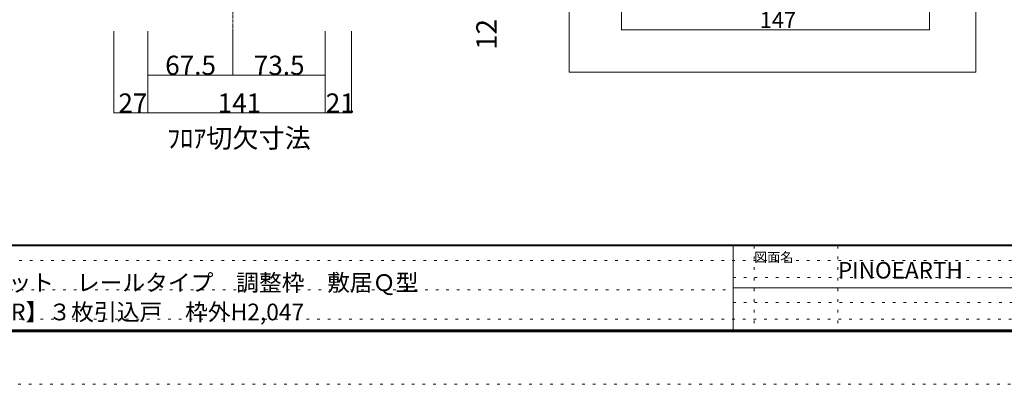
# Model space of a CAD drawing. Units: millimetres. Extents: x -6043 to 6257, y -4384 to 4496.
# Drawn here: x -3300 to 1401, y -4384 to -2646 of the extents above; entities that cross this region are included whole.
import ezdxf

# ---------------------------------------------------------------- set-up
doc = ezdxf.new("R2010")
doc.units = ezdxf.units.MM
doc.header["$LTSCALE"] = 30
doc.linetypes.add('JWW_CENTER1', pattern=[0.677333, 0.423333, -0.084667, 0.084667, -0.084667])
doc.linetypes.add('JWW_HOJO', pattern=[1.693333, -1.27, 0.423333])
for name, color, linetype in [('0-A_文字', 7, 'Continuous'), ('0-B_寸法', 7, 'Continuous'), ('F-0_補助線', 7, 'Continuous'), ('F-1_枠', 7, 'Continuous'), ('F-A_文字', 7, 'Continuous')]:
    doc.layers.add(name, color=color, linetype=linetype)

msp = doc.modelspace()

# ---------------------------------------------------------------- linework, layer by layer
at = {"layer": '0-B_寸法', "color": 7, "linetype": 'JWW_CENTER1', "lineweight": 5}
msp.add_line((-2282.6, -2699.7), (-2282.6, 408.3), dxfattribs=at)
at = {"layer": '0-B_寸法', "color": 7, "linetype": 'Continuous', "lineweight": 5}
for p, q in [((-676.2, 408.3), (-676.2, -2895.5)), ((1265.9, -2895.5), (1265.9, 408.3)), ((-426.3, -2693.5), (-426.3, -2563.5)), ((1043.7, -2693.5), (1043.7, -2563.5)), ((-2849.6, -3089.7), (-2849.6, -2699.7)), ((-2687.6, -2909.7), (-2687.6, -2699.7)), ((-2282.6, -2909.7), (-2282.6, -2699.7)), ((-1841.6, -2909.7), (-1841.6, -2699.7)), ((-1715.6, -3089.7), (-1715.6, -2699.7)), ((1043.7, -2693.5), (-426.3, -2693.5)), ((-2687.6, -2909.7), (-2282.6, -2909.7)), ((-2687.6, -3089.7), (-2687.6, -2909.7)), ((-2282.6, -2909.7), (-1841.6, -2909.7)), ((-1841.6, -3089.7), (-1841.6, -2909.7)), ((1265.9, -2895.5), (-676.2, -2895.5)), ((-2849.6, -3089.7), (-2687.6, -3089.7)), ((-2687.6, -3089.7), (-1841.6, -3089.7)), ((-1841.6, -3089.7), (-1715.6, -3089.7))]:
    msp.add_line(p, q, dxfattribs=at)
at = {"layer": '0-B_寸法', "color": 7, "linetype": 'Continuous', "lineweight": 5, "const_width": 3}
for points in [[(-424.8, -2693.5, 0.414214), (-426.3, -2692, 0.414214), (-427.8, -2693.5, 0.414214), (-426.3, -2695, 0.414214)], [(1045.2, -2693.5, 0.414214), (1043.7, -2692, 0.414214), (1042.2, -2693.5, 0.414214), (1043.7, -2695, 0.414214)], [(-2686.1, -2909.7, 0.414214), (-2687.6, -2908.2, 0.414214), (-2689.1, -2909.7, 0.414214), (-2687.6, -2911.2, 0.414214)], [(-2281.1, -2909.7, 0.414214), (-2282.6, -2908.2, 0.414214), (-2284.1, -2909.7, 0.414214), (-2282.6, -2911.2, 0.414214)], [(-1840.1, -2909.7, 0.414214), (-1841.6, -2908.2, 0.414214), (-1843.1, -2909.7, 0.414214), (-1841.6, -2911.2, 0.414214)], [(-2848.1, -3089.7, 0.414214), (-2849.6, -3088.2, 0.414214), (-2851.1, -3089.7, 0.414214), (-2849.6, -3091.2, 0.414214)], [(-2686.1, -3089.7, 0.414214), (-2687.6, -3088.2, 0.414214), (-2689.1, -3089.7, 0.414214), (-2687.6, -3091.2, 0.414214)], [(-1840.1, -3089.7, 0.414214), (-1841.6, -3088.2, 0.414214), (-1843.1, -3089.7, 0.414214), (-1841.6, -3091.2, 0.414214)], [(-1714.1, -3089.7, 0.414214), (-1715.6, -3088.2, 0.414214), (-1717.1, -3089.7, 0.414214), (-1715.6, -3091.2, 0.414214)]]:
    msp.add_lwpolyline(points, format="xyb", close=True, dxfattribs=at)
at = {"layer": 'F-0_補助線', "color": 7, "linetype": 'JWW_HOJO', "lineweight": 5}
for p, q in [((206.7, -3724.4), (206.7, -4124.4)), ((606.7, -3724.4), (606.7, -4124.4)), ((5956.7, -3794.4), (-5743.3, -3794.4)), ((106.7, -3874.4), (5946.7, -3874.4)), ((-5733.3, -3934.4), (106.7, -3934.4)), ((106.7, -3994.4), (5946.7, -3994.4)), ((5956.7, -4074.4), (-5743.3, -4074.4))]:
    msp.add_line(p, q, dxfattribs=at)
at = {"layer": 'F-0_補助線', "color": 4, "linetype": 'JWW_HOJO', "lineweight": 5}
msp.add_line((6256.7, -4384.4), (-6043.3, -4384.4), dxfattribs=at)
at = {"layer": 'F-1_枠', "color": 6, "linetype": 'Continuous', "lineweight": 5}
for p, q in [((5956.7, -3719.4), (-5743.3, -3719.4)), ((5956.7, -3724.4), (-5743.3, -3724.4)), ((106.7, -3724.4), (106.7, -4124.4)), ((106.7, -3924.4), (5946.7, -3924.4)), ((5956.7, -4124.4), (-5743.3, -4124.4)), ((5956.7, -4129.4), (-5743.3, -4129.4)), ((5956.7, -4134.4), (-5743.3, -4134.4))]:
    msp.add_line(p, q, dxfattribs=at)

# ---------------------------------------------------------------- texts
at = {"layer": '0-A_文字', "color": 7, "linetype": 'Continuous', "lineweight": 211, "insert": (-2596, -3256.2), "char_height": 91.44, "width": 660, "attachment_point": 7}
msp.add_mtext('{\\fＭＳ ゴシック|b0|i0|c128|p49;ﾌﾛｱ切欠寸法}', dxfattribs=at)
at = {"layer": '0-B_寸法', "color": 7, "linetype": 'Continuous', "lineweight": 211, "attachment_point": 7}
for s, insert, char_height, width in [('{\\fＭＳ ゴシック|b0|i0|c128|p49;147}', (233.7, -2685.4), 76.2, 150), ('{\\fＭＳ ゴシック|b0|i0|c128|p49;67.5}', (-2605.1, -2908.9), 91.44, 240), ('{\\fＭＳ ゴシック|b0|i0|c128|p49;73.5}', (-2182.1, -2908.9), 91.44, 240), ('{\\fＭＳ ゴシック|b0|i0|c128|p49;27}', (-2828.6, -3088.9), 91.44, 120), ('{\\fＭＳ ゴシック|b0|i0|c128|p49;141}', (-2354.6, -3088.9), 91.44, 180), ('{\\fＭＳ ゴシック|b0|i0|c128|p49;21}', (-1838.6, -3088.9), 91.44, 120)]:
    msp.add_mtext(s, dxfattribs=dict(at, insert=insert, char_height=char_height, width=width))
at = {"layer": '0-B_寸法', "color": 7, "linetype": 'Continuous', "lineweight": 211, "insert": (-1022.6, -2789.3), "char_height": 97.155, "width": 127.5, "attachment_point": 7, "rotation": 90}
msp.add_mtext('{\\fＭＳ ゴシック|b0|i0|c128|p49;12}', dxfattribs=at)
at = {"layer": '0-B_寸法', "color": 7, "linetype": 'Continuous', "lineweight": 5, "attachment_point": 7}
for s, insert, char_height, width in [('{\\fＭＳ ゴシック|b0|i0|c128|p49;ピノアース\u3000Ｌ字開口納まり枠セット\u3000レールタイプ\u3000調整枠\u3000敷居Ｑ型}', (-4983.3, -3939.6), 79.664, 3450), ('{\\fＭＳ ゴシック|b0|i0|c128|p49;【L】２枚引込戸＋【R】３枚引込戸\u3000枠外H2,047}', (-4379.1, -4079.5), 79.75, 2302.5)]:
    msp.add_mtext(s, dxfattribs=dict(at, insert=insert, char_height=char_height, width=width))
at = {"layer": 'F-0_補助線', "color": 7, "linetype": 'Continuous', "lineweight": 0, "insert": (606.7, -3880), "char_height": 78.74, "width": 465, "attachment_point": 7}
msp.add_mtext('{\\fＭＳ ゴシック|b0|i0|c128|p49;PINOEARTH}', dxfattribs=at)
at = {"layer": 'F-A_文字', "color": 7, "linetype": 'Continuous', "lineweight": 0, "insert": (206.7, -3801.5), "char_height": 45.72, "width": 180, "attachment_point": 7}
msp.add_mtext('{\\fＭＳ ゴシック|b0|i0|c128|p49;図面名}', dxfattribs=at)

doc.saveas('drawing.dxf')
